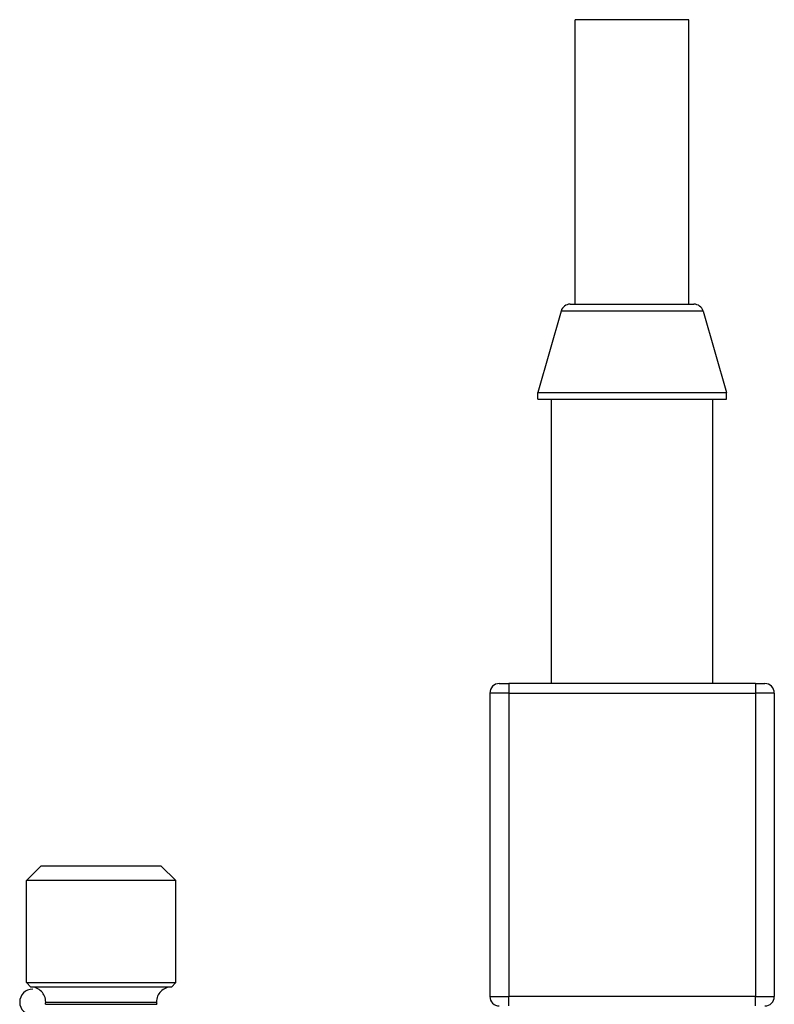
# Model space of a CAD drawing. Units: millimetres. Extents: x 194 to 2612, y 24 to 3405.
# Drawn here: x 526 to 566, y 1021 to 1072 of the extents above; entities that cross this region are included whole.
import ezdxf

# ---------------------------------------------------------------- set-up
doc = ezdxf.new("R2010")
doc.units = ezdxf.units.MM
doc.header["$LTSCALE"] = 12.5
doc.layers.add('Visible Edges(Hillmar_metric)', color=7, linetype='Continuous', lineweight=25)
doc.layers.add('Visible Tangent Edges(Hillmar_Metric)', color=7, linetype='Continuous', lineweight=25, true_color=0xc0c0c0)

msp = doc.modelspace()

# ---------------------------------------------------------------- linework, layer by layer
at = {"layer": 'Visible Edges(Hillmar_metric)'}
for p, q in [((561.634, 1072.448), (555.634, 1072.448)), ((555.634, 1057.448), (555.634, 1072.448)), ((561.634, 1057.448), (561.634, 1072.448)), ((555.373, 1057.448), (561.895, 1057.448)), ((554.893, 1057.086), (553.657, 1052.786)), ((562.375, 1057.086), (563.611, 1052.786)), ((553.657, 1052.786), (563.611, 1052.786)), ((553.657, 1052.448), (553.657, 1052.786)), ((563.611, 1052.448), (563.611, 1052.786)), ((553.657, 1052.448), (563.611, 1052.448)), ((554.384, 1037.448), (554.384, 1052.448)), ((562.884, 1037.448), (562.884, 1052.448)), ((551.634, 1037.448), (552.134, 1037.448)), ((565.134, 1037.448), (552.134, 1037.448)), ((565.134, 1037.448), (565.634, 1037.448)), ((551.134, 1036.948), (551.134, 1036.448)), ((566.134, 1036.948), (566.134, 1036.448)), ((551.134, 1036.448), (551.134, 1035.448)), ((566.134, 1036.448), (566.134, 1035.448)), ((551.134, 1035.448), (551.134, 1034.448)), ((566.134, 1035.448), (566.134, 1034.448)), ((551.134, 1034.448), (551.134, 1033.448)), ((566.134, 1034.448), (566.134, 1033.448)), ((551.134, 1033.448), (551.134, 1032.448)), ((566.134, 1033.448), (566.134, 1032.448)), ((551.134, 1032.448), (551.134, 1031.448)), ((566.134, 1032.448), (566.134, 1031.448)), ((551.134, 1031.448), (551.134, 1030.448)), ((566.134, 1031.448), (566.134, 1030.448)), ((551.134, 1030.448), (551.134, 1029.448)), ((566.134, 1030.448), (566.134, 1029.448)), ((551.134, 1029.448), (551.134, 1028.448)), ((566.134, 1029.448), (566.134, 1028.448)), ((551.134, 1028.448), (551.134, 1027.448)), ((566.134, 1028.448), (566.134, 1027.448)), ((527.462, 1027.824), (526.7, 1027.062)), ((533.812, 1027.824), (527.462, 1027.824)), ((533.812, 1027.824), (534.574, 1027.062)), ((551.134, 1027.448), (551.134, 1026.448)), ((566.134, 1027.448), (566.134, 1026.448)), ((534.574, 1027.062), (526.7, 1027.062)), ((526.7, 1021.678), (526.7, 1027.062)), ((534.574, 1021.678), (534.574, 1027.062)), ((551.134, 1026.448), (551.134, 1025.448)), ((566.134, 1026.448), (566.134, 1025.448)), ((551.134, 1025.448), (551.134, 1024.448)), ((566.134, 1025.448), (566.134, 1024.448)), ((551.134, 1024.448), (551.134, 1023.448)), ((566.134, 1024.448), (566.134, 1023.448)), ((551.134, 1023.448), (551.134, 1022.448)), ((566.134, 1023.448), (566.134, 1022.448)), ((551.134, 1022.448), (551.134, 1021.448)), ((566.134, 1022.448), (566.134, 1021.448)), ((526.7, 1021.678), (534.574, 1021.678)), ((526.929, 1021.449), (526.7, 1021.678)), ((534.346, 1021.449), (534.574, 1021.678)), ((534.346, 1021.449), (526.929, 1021.449)), ((551.134, 1021.448), (551.134, 1020.948)), ((566.134, 1021.448), (566.134, 1020.948))]:
    msp.add_line(p, q, dxfattribs=at)
for centre, radius, start, end in [((555.373, 1056.948), 0.5, 90, 163.9677), ((561.895, 1056.948), 0.5, 16.0323, 90), ((551.634, 1036.948), 0.5, 90, 180), ((565.634, 1036.948), 0.5, 0, 90), ((527.03, 1020.653), 0.686, 90, 270), ((526.929, 1020.662), 0.787, 359.6845, 90), ((534.346, 1020.662), 0.787, 90, 180.3155), ((527.03, 1020.653), 0.686, 350.2295, 0.3381), ((534.244, 1020.653), 0.686, 179.6619, 189.7705), ((551.634, 1020.948), 0.5, 180, 270), ((565.634, 1020.948), 0.5, 270, 0)]:
    msp.add_arc(centre, radius, start, end, dxfattribs=at)
at = {"layer": 'Visible Tangent Edges(Hillmar_Metric)'}
for p, q in [((562.375, 1057.086), (554.893, 1057.086)), ((552.134, 1037.448), (552.134, 1036.948)), ((565.134, 1037.448), (565.134, 1036.948)), ((552.134, 1036.948), (551.134, 1036.948)), ((552.134, 1036.948), (565.134, 1036.948)), ((552.134, 1036.948), (552.134, 1020.948)), ((566.134, 1036.948), (565.134, 1036.948)), ((565.134, 1036.948), (565.134, 1020.948)), ((527.716, 1020.657), (533.558, 1020.657)), ((551.134, 1020.948), (552.134, 1020.948)), ((552.134, 1020.448), (552.134, 1020.948)), ((565.134, 1020.948), (552.134, 1020.948)), ((565.134, 1020.448), (565.134, 1020.948)), ((565.134, 1020.948), (566.134, 1020.948)), ((527.706, 1020.537), (533.568, 1020.537))]:
    msp.add_line(p, q, dxfattribs=at)

doc.saveas('drawing.dxf')
